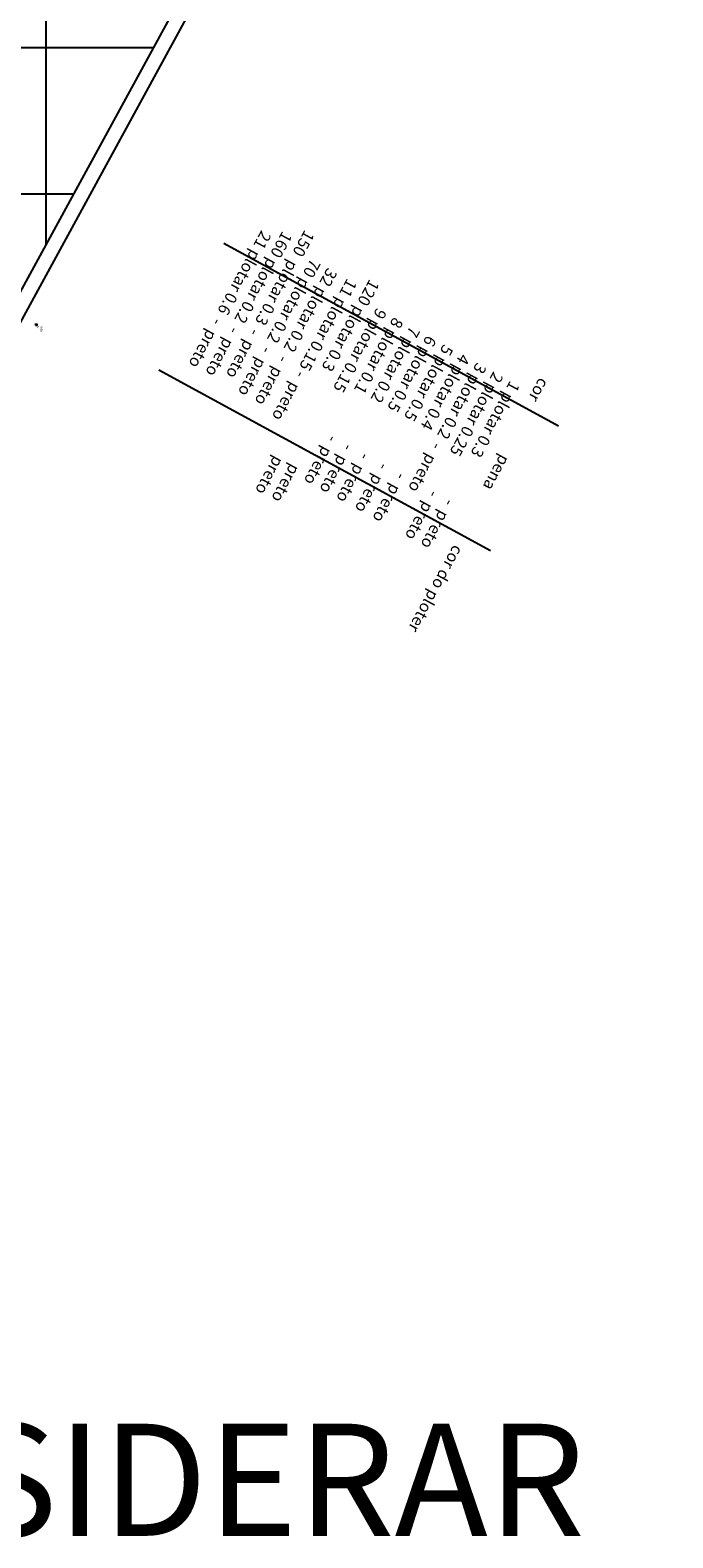
# Model space of a CAD drawing. Extents: x 280030 to 284979, y 1660661 to 1663120.
# Drawn here: x 281185 to 281623, y 1660661 to 1661690 of the extents above; entities that cross this region are included whole.
import ezdxf

# ---------------------------------------------------------------- set-up
doc = ezdxf.new("R2010")
doc.units = 0
doc.header["$LTSCALE"] = 3
doc.header["$MEASUREMENT"] = 0
doc.layers.get('0').update_dxf_attribs({"linetype": 'CONTINUOUS'})
doc.layers.add('EST-CC', color=7, linetype='CONTINUOUS')
doc.layers.add('TRACADO', color=7, linetype='CONTINUOUS')
doc.styles.add('Legend', font='calibri.ttf')
doc.styles.add('ROMANS', font='romans', dxfattribs={"height": 2.5})

# ---------------------------------------------------------------- blocks, each defined once
blk = doc.blocks.new('BLKPT')
for p, q in [((0, 0), (-0.001, 0)), ((0, 0.001), (0, -0.001)), ((0, 0), (0.001, 0))]:
    blk.add_line(p, q)
at = {"color": 7, "linetype": 'Continuous'}
for tag, p in [('COTA', (0.0005, 0.003)), ('PONTO', (0.0005, 0.0006))]:
    blk.add_attdef(tag, p, '', height=0.0015, dxfattribs=at)

msp = doc.modelspace()

# ---------------------------------------------------------------- linework, layer by layer
at = {"color": 8, "linetype": 'Continuous'}
msp.add_line((280725.6, 1660662.4), (281623.3, 1662306.4), dxfattribs=at)
at = {"color": 6, "linetype": 'Continuous'}
msp.add_line((280721.6, 1660676), (281602.6, 1662289.3), dxfattribs=at)
at = {"color": 2}
for p, q in [((281545.2, 1661419.9), (281316.8, 1661544.6)), ((281272.5, 1661458.5), (281498.8, 1661335))]:
    msp.add_line(p, q, dxfattribs=at)
at = {"layer": 'TRACADO', "color": 8}
for p, q in [((281195.3, 1662367.4), (281195.3, 1661543.4)), ((280819.1, 1661678.5), (281269, 1661678.5)), ((280764.5, 1661578.5), (281214.4, 1661578.5))]:
    msp.add_line(p, q, dxfattribs=at)

# ---------------------------------------------------------------- block references
at = {"layer": 'EST-CC', "xscale": 1000, "yscale": 1000, "zscale": 1000, "rotation": 264.5355276092807}
msp.add_blockref('BLKPT', (281188.8, 1661489.2), dxfattribs=at).add_auto_attribs({'COTA': '3.68', 'PONTO': 'cc'})

# ---------------------------------------------------------------- texts
at = {"color": 1, "style": 'Legend'}
msp.add_text('DESCONSIDERAR', height=76.562, dxfattribs=at).set_placement((280725.6, 1660662.4))
at = {"layer": 'TRACADO', "color": 7, "style": 'ROMANS'}
for s, p in [('21 plotar 0.6  -  preto', (281342.5, 1661554.1)), ('160 plotar 0.2  -  preto', (281356.9, 1661553.6)), ('150  plotar 0.3  -  preto', (281372.1, 1661554.4)), ('70 plotar 0.2  -  preto', (281376.2, 1661534.8)), ('32 plotar 0.2  -  preto', (281387.6, 1661528.6)), ('11 plotar 0.15 -  preto', (281401.1, 1661521.3)), ('120 plotar 0.3 ', (281416.4, 1661520.8)), ('9 plotar 0.15  ', (281421.3, 1661501.2)), ('8 plotar 0.1', (281432.7, 1661494.9)), ('7 plotar 0.2', (281444.1, 1661488.7)), ('6 plotar 0.5', (281455.4, 1661482.5)), ('5 plotar 0.5', (281466.8, 1661476.3)), ('3 plotar 0.2  -  preto', (281489.5, 1661463.9)), ('4 plotar 0.4', (281478.2, 1661470.1)), ('2 plotar 0.25', (281500.9, 1661457.7)), ('1 plotar 0.3', (281512.3, 1661451.5)), ('-  preto', (281388.6, 1661414.6)), ('preto', (281351.2, 1661400.4)), ('-  preto', (281399.3, 1661408.7)), ('-  preto', (281410.7, 1661402.5)), ('preto', (281362.3, 1661395.1)), ('-  preto', (281423.4, 1661395.6)), ('-  preto', (281435.4, 1661389)), ('-  preto', (281457.6, 1661376.9)), ('-  preto', (281468.3, 1661371))]:
    msp.add_text(s, height=8, rotation=241.3614, dxfattribs=at).set_placement(p)
at = {"layer": 'TRACADO', "color": 2, "style": 'ROMANS'}
for s, p in [('cor', (281532.3, 1661453.7)), ('pena', (281505.6, 1661401.4)), ('cor do ploter', (281473.8, 1661339.6))]:
    msp.add_text(s, height=8, rotation=241.3614, dxfattribs=at).set_placement(p)

doc.saveas('drawing.dxf')
